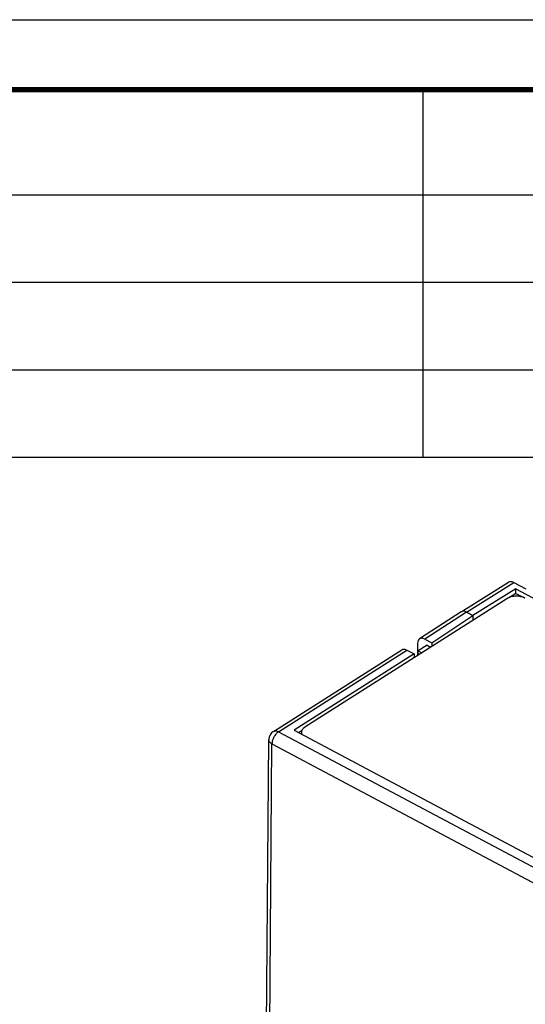
# Model space of a CAD drawing. Units: millimetres. Extents: x 0 to 420, y 0 to 297.
# Drawn here: x 312 to 341, y 241 to 297 of the extents above; entities that cross this region are included whole.
import ezdxf

# ---------------------------------------------------------------- set-up
doc = ezdxf.new("R2010")
doc.units = ezdxf.units.MM
doc.header["$LTSCALE"] = 23.1
doc.layers.get('0').update_dxf_attribs({"linetype": 'CONTINUOUS'})
doc.layers.add('11_ROUND_FEAT', color=7, linetype='CONTINUOUS')

msp = doc.modelspace()

# ---------------------------------------------------------------- linework, layer by layer
at = {"color": 7, "linetype": 'Continuous'}
for p, q in [((0, 297), (420, 297)), ((340.318, 264.479), (337.856, 262.964)), ((340.32, 264.225), (340.318, 264.479)), ((340.318, 264.479), (354.946, 256.693)), ((339.794, 263.918), (328.26, 256.573)), ((340.32, 264.225), (339.958, 263.995)), ((340.32, 264.225), (340.799, 263.97)), ((337.197, 263.171), (334.809, 261.626)), ((335.513, 261.394), (337.856, 262.964)), ((337.856, 262.964), (337.497, 263.155)), ((337.856, 262.964), (337.858, 262.685)), ((335.109, 261.609), (335.513, 261.394)), ((334.699, 261.372), (334.703, 260.676)), ((335.249, 261.256), (334.741, 260.932)), ((335.249, 261.256), (335.448, 261.15)), ((335.513, 261.394), (335.514, 261.193)), ((326.464, 256.337), (333.794, 261.004)), ((334.507, 260.767), (327.647, 256.399)), ((334.093, 260.987), (334.507, 260.767)), ((334.507, 260.767), (334.508, 260.552)), ((334.742, 260.701), (334.741, 260.932)), ((334.741, 260.932), (334.94, 260.827)), ((327.647, 256.399), (342.818, 248.324)), ((328.08, 256.368), (327.909, 256.26)), ((328.062, 256.275), (328.063, 256.178)), ((325.981, 227.87), (326.204, 255.867))]:
    msp.add_line(p, q, dxfattribs=at)
at = {"color": 2, "linetype": 'Continuous'}
for p, q in [((335, 293), (335, 272)), ((215, 287), (415, 287)), ((215, 282), (415, 282)), ((215, 277), (415, 277)), ((215, 272), (415, 272))]:
    msp.add_line(p, q, dxfattribs=at)
at = {"color": 9, "linetype": 'Continuous'}
for p, q in [((337.497, 263.155), (335.109, 261.609)), ((326.764, 256.32), (334.093, 260.987)), ((326.764, 256.32), (380.55, 227.692)), ((326.163, 227.78), (326.385, 255.628)), ((326.385, 255.628), (380.172, 227))]:
    msp.add_line(p, q, dxfattribs=at)
at = {"color": 7, "linetype": 'Continuous', "const_width": 0.3}
msp.add_lwpolyline([(5, 293), (415, 293)], dxfattribs=at)
at = {"color": 7, "linetype": 'Continuous'}
msp.add_arc((326.767, 255.863), 0.563, 122.4933, 179.535, dxfattribs=at)
for centre, end_param in [((337.5, 262.698), 0.0047), ((335.112, 261.152), 0.759367)]:
    msp.add_ellipse(centre, major_axis=(-0.302, 0.474), ratio=0.595773, start_param=-0.811429, end_param=end_param, dxfattribs=at)
for points, knots in [([(340.854, 263.948), (340.776, 263.989), (340.598, 264.048), (340.316, 264.071), (340.038, 264.033), (339.867, 263.964), (339.794, 263.918)], [0, 0, 0, 0, 0.240776, 0.504662, 0.766009, 1, 1, 1, 1]), ([(333.794, 261.004), (333.833, 261.029), (333.942, 261.051), (334.043, 261.014), (334.093, 260.987)], [0, 0, 0, 0, 0.450697, 1, 1, 1, 1]), ([(328.26, 256.573), (328.23, 256.554), (328.176, 256.513), (328.111, 256.44), (328.071, 256.359), (328.062, 256.302), (328.062, 256.275)], [0, 0, 0, 0, 0.286762, 0.545189, 0.779513, 1, 1, 1, 1]), ([(328.062, 256.275), (328.062, 256.265), (328.065, 256.227), (328.076, 256.189), (328.088, 256.162)], [0, 0, 0, 0, 0.245769, 1, 1, 1, 1])]:
    msp.add_open_spline(points, degree=3, knots=knots, dxfattribs=at)
at = {"color": 9, "linetype": 'Continuous'}
for points, knots in [([(326.764, 256.32), (326.71, 256.286), (326.609, 256.193), (326.491, 256.022), (326.41, 255.829), (326.386, 255.693), (326.385, 255.628)], [0, 0, 0, 0, 0.23503, 0.497382, 0.76115, 1, 1, 1, 1]), ([(326.464, 256.337), (326.504, 256.362), (326.613, 256.384), (326.713, 256.347), (326.764, 256.32)], [0, 0, 0, 0, 0.450743, 1, 1, 1, 1]), ([(326.385, 255.628), (326.335, 255.655), (326.265, 255.706), (326.212, 255.797), (326.204, 255.845), (326.204, 255.867)], [0, 0, 0, 0, 0.552246, 0.784756, 1, 1, 1, 1])]:
    msp.add_open_spline(points, degree=3, knots=knots, dxfattribs=at)
at = {"layer": '11_ROUND_FEAT', "color": 7, "linetype": 'Continuous'}
for p, q in [((337.199, 263.173), (339.892, 264.859)), ((340.19, 264.841), (340.88, 264.474)), ((337.497, 263.155), (337.856, 262.964))]:
    msp.add_line(p, q, dxfattribs=at)
at = {"layer": '11_ROUND_FEAT', "color": 9, "linetype": 'Continuous'}
msp.add_line((337.497, 263.155), (340.19, 264.841), dxfattribs=at)
at = {"layer": '11_ROUND_FEAT', "color": 7, "linetype": 'Continuous'}
for centre in [(340.193, 264.384), (337.5, 262.698)]:
    msp.add_ellipse(centre, major_axis=(-0.302, 0.474), ratio=0.595773, start_param=-0.811429, end_param=-0.004281, dxfattribs=at)

doc.saveas('drawing.dxf')
